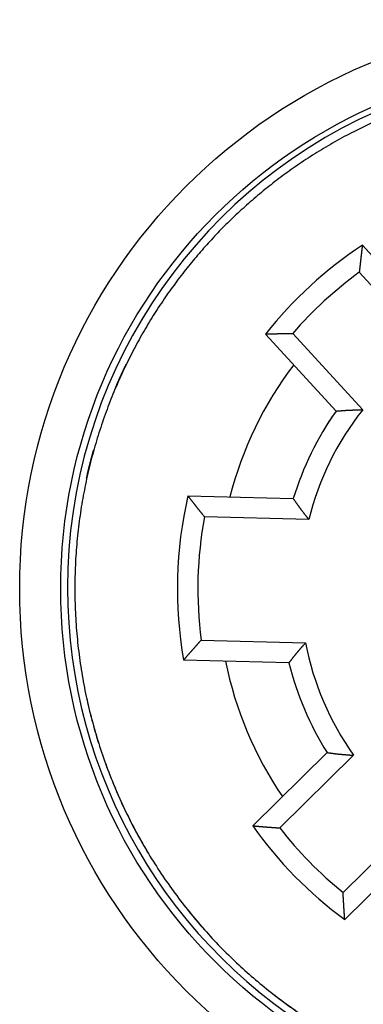
# Model space of a CAD drawing. Extents: x 95 to 590, y 4 to 412.
# Drawn here: x 198 to 206, y 127 to 151 of the extents above; entities that cross this region are included whole.
import ezdxf

# ---------------------------------------------------------------- set-up
doc = ezdxf.new("R2010")
doc.units = 0
doc.layers.add('204', color=7, linetype='CONTINUOUS')

msp = doc.modelspace()

# ---------------------------------------------------------------- linework, layer by layer
at = {"layer": '204', "color": 40, "linetype": 'CONTINUOUS'}
for p, q in [((206.31131, 145.66218), (208.02989, 143.78667)), ((207.94116, 143.14339), (206.23657, 145.0036)), ((205.6706, 141.62478), (203.95202, 143.50029)), ((204.61457, 143.51731), (206.31915, 141.6571)), ((202.05828, 139.55924), (204.62694, 139.49197)), ((205.00474, 138.9819), (202.46219, 139.04847)), ((202.38365, 136.04952), (204.9262, 135.98295)), ((204.52223, 135.49335), (201.95357, 135.56061)), ((203.63846, 131.52585), (205.45284, 133.30884)), ((206.09881, 133.2426), (204.29924, 131.47417)), ((205.84124, 129.90501), (207.64081, 131.67344)), ((207.69575, 131.02644), (205.88137, 129.24345))]:
    msp.add_line(p, q, dxfattribs=at)
for points in [[(206.5773, 148.65985), (206.10146, 148.42793, 0.009742304), (205.64284, 148.18153, 0.010312651), (205.20207, 147.91981, 0.01041268), (204.77891, 147.64496, 0.010015948), (204.3746, 147.35832, 0.009842962), (203.98836, 147.06152, 0.00969156), (203.62093, 146.75537, 0.009532398), (203.2721, 146.44215, 0.009262839), (202.94273, 146.12308, 0.009202661), (202.62942, 145.79701, 0.008953221), (202.32943, 145.46105, 0.008988297), (202.03866, 145.11088, 0.009176092), (201.75467, 144.7415, 0.009158488), (201.47868, 144.35394, 0.009461785), (201.21333, 143.94851, 0.009660247), (200.95941, 143.526, 0.009838311), (200.71855, 143.08568, 0.009949945), (200.49159, 142.62866, 0.01017216), (200.2806, 142.1548, 0.010305016), (200.0863, 141.66543, 0.010497396), (199.91078, 141.16063, 0.010613127), (199.7546, 140.64194, 0.010796485), (199.61989, 140.10983, 0.010904073), (199.50701, 139.56604, 0.011066987), (199.41803, 139.01141, 0.011160951), (199.35302, 138.44781, 0.01130219), (199.31395, 137.87647, 0.011381437), (199.30053, 137.29937, 0.011496995), (199.31453, 136.71805, 0.011559431), (199.3553, 136.13454, 0.011646621), (199.42432, 135.55067, 0.011690813), (199.52056, 134.9684, 0.011747309), (199.64514, 134.38982, 0.011772134), (199.79667, 133.8167, 0.01179643), (199.97587, 133.25128, 0.011801259), (200.18101, 132.6951, 0.011792686), (200.4124, 132.15046, 0.011777396), (200.66804, 131.61857, 0.011736197), (200.94784, 131.10168, 0.011701171), (201.24958, 130.60064, 0.011628437), (201.57281, 130.11757, 0.011574598), (201.91521, 129.65292, 0.011472359), (202.276, 129.2086, 0.011400889), (202.65284, 128.78465, 0.011271387), (203.04471, 128.38273, 0.011184479), (203.44935, 128.00249, 0.011032149), (203.86554, 127.6453, 0.010929946), (204.29117, 127.31046, 0.010753755), (204.72492, 126.99907, 0.010644716)], [(206.31132, 145.66219), (206.30928, 145.6458, 0.000134036), (206.30725, 145.62941, 0.000133859), (206.30523, 145.61301, 0.000133947), (206.30321, 145.59661, 0.000134336), (206.30121, 145.58021, 0.000134611), (206.29921, 145.5638, 0.000134856), (206.29723, 145.54739, 0.000135083), (206.29525, 145.53097, 0.000135363), (206.29328, 145.51455, 0.000135601), (206.29131, 145.49813, 0.000135871), (206.28936, 145.4817, 0.000136104), (206.28742, 145.46527, 0.000136376), (206.28548, 145.44884, 0.000136609), (206.28355, 145.4324, 0.000136879), (206.28164, 145.41596, 0.000137111), (206.27973, 145.39951, 0.000137382), (206.27783, 145.38306, 0.000137611), (206.27593, 145.36661, 0.000137874), (206.27405, 145.35015, 0.000138111), (206.27218, 145.33369, 0.000138399), (206.27031, 145.31722, 0.0001386), (206.26846, 145.30075, 0.000138794), (206.26661, 145.28428, 0.000139122), (206.26477, 145.2678, 0.00013964), (206.26294, 145.25132, 0.000139514), (206.26112, 145.23483, 0.000138913), (206.25931, 145.21835, 0.00014036), (206.2575, 145.20185, 0.000143508), (206.25571, 145.18532, 0.000139608), (206.25392, 145.16885, 0.000130506), (206.25216, 145.15247, 0.000144405), (206.25038, 145.13583, 0.000172669), (206.24857, 145.1188, 0.000131033), (206.24687, 145.1028, 0.000044494), (206.24535, 145.08833, 0.00018568), (206.2434, 145.06975, 0.00032054), (206.24044, 145.04111, 0.000156708), (206.23657, 145.0036, 0.000082954)], [(203.95203, 143.50028), (203.96853, 143.50088, -0.000134092), (203.98504, 143.50148, -0.000133897), (204.00155, 143.50206, -0.000133999), (204.01806, 143.50264, -0.000134441), (204.03457, 143.5032, -0.000134754), (204.05109, 143.50376, -0.000135034), (204.06761, 143.50431, -0.000135293), (204.08414, 143.50485, -0.000135613), (204.10066, 143.50538, -0.000135885), (204.11719, 143.50591, -0.000136193), (204.13373, 143.50642, -0.000136461), (204.15026, 143.50692, -0.000136772), (204.1668, 143.50742, -0.00013704), (204.18334, 143.50791, -0.000137349), (204.19989, 143.50838, -0.000137616), (204.21644, 143.50885, -0.000137926), (204.23299, 143.50931, -0.00013819), (204.24955, 143.50976, -0.000138493), (204.2661, 143.5102, -0.000138766), (204.28267, 143.51063, -0.000139094), (204.29923, 143.51106, -0.00013933), (204.3158, 143.51147, -0.000139563), (204.33237, 143.51187, -0.000139929), (204.34894, 143.51227, -0.00014049), (204.36552, 143.51266, -0.000140397), (204.3821, 143.51303, -0.000139829), (204.39868, 143.5134, -0.000141323), (204.41527, 143.51376, -0.000144537), (204.4319, 143.51411, -0.000140639), (204.44845, 143.51444, -0.000131494), (204.46492, 143.51477, -0.000145551), (204.48165, 143.51509, -0.000174117), (204.49878, 143.51541, -0.000132136), (204.51486, 143.5157, -0.000044808), (204.5294, 143.51597, -0.000187361), (204.54808, 143.51628, -0.000323608), (204.57687, 143.51673, -0.000158222), (204.61457, 143.51731, -0.000083747)], [(200.54676, 142.76004), (200.53754, 142.74107, 0.000420859), (200.52835, 142.72208, 0.000419929), (200.51919, 142.70306, 0.000419725), (200.51005, 142.68401, 0.00042039), (200.50093, 142.66493, 0.000420718), (200.49185, 142.64583, 0.000420983), (200.48278, 142.62669, 0.000421167), (200.47375, 142.60753, 0.000421512), (200.46474, 142.58834, 0.000421761), (200.45576, 142.56912, 0.000422159), (200.44681, 142.54988, 0.000422288), (200.43788, 142.53061, 0.000422409), (200.42898, 142.5113, 0.000422932), (200.4201, 142.49198, 0.000424037), (200.41126, 142.47262, 0.000423181), (200.40244, 142.45323, 0.000420903), (200.39365, 142.43383, 0.000424814), (200.38488, 142.41438, 0.000433859), (200.37613, 142.39487, 0.000421614), (200.36743, 142.37542, 0.000393741), (200.35882, 142.35605, 0.00043519), (200.3501, 142.33635, 0.000519705), (200.3412, 142.31615, 0.000393972), (200.33287, 142.29717, 0.00013382), (200.32535, 142.27999, 0.000557473), (200.31576, 142.25787, 0.000960414), (200.30107, 142.22373, 0.000468801), (200.28187, 142.17897, 0.000247998)], [(205.67058, 141.62479), (205.68349, 141.62565, 0.000806141), (205.69641, 141.62654, 0.000854322), (205.70932, 141.62748, 0.000805698), (205.72225, 141.62846, 0.000648505), (205.73517, 141.62947, 0.000532353), (205.7481, 141.6305, 0.000427667), (205.76103, 141.63156, 0.000329106), (205.77396, 141.63263, 0.000211593), (205.7869, 141.63371, 0.00010892), (205.79984, 141.63479, -0.000005124), (205.81278, 141.63587, -0.000106424), (205.82572, 141.63694, -0.000220876), (205.83867, 141.63799, -0.000322856), (205.85161, 141.63903, -0.000438441), (205.86456, 141.64004, -0.000538682), (205.87752, 141.64102, -0.000649188), (205.89047, 141.64196, -0.000756471), (205.90343, 141.64286, -0.000887916), (205.91638, 141.64371, -0.000954133), (205.92934, 141.64451, -0.000971827), (205.9423, 141.64526, -0.000949801), (205.95526, 141.64597, -0.000882283), (205.96823, 141.64663, -0.000830346), (205.98119, 141.64724, -0.000780729), (205.99416, 141.64782, -0.000734653), (206.00713, 141.64836, -0.000680363), (206.0201, 141.64886, -0.000632689), (206.03307, 141.64934, -0.000579497), (206.04604, 141.64978, -0.000532167), (206.05902, 141.6502, -0.000478647), (206.072, 141.6506, -0.000431202), (206.08498, 141.65097, -0.000377799), (206.09797, 141.65133, -0.000330345), (206.11095, 141.65167, -0.000276664), (206.12394, 141.65199, -0.000229534), (206.13693, 141.65231, -0.000177242), (206.14992, 141.65262, -0.000128537), (206.16293, 141.65292, -0.000070428), (206.17595, 141.65322, -0.000029193), (206.18893, 141.65352, 0.000005304), (206.20183, 141.65382, 0.000077566), (206.21495, 141.65413, 0.000197293), (206.22837, 141.65446, 0.000152529), (206.24098, 141.65478, -0.000031993), (206.25238, 141.65506, 0.000377301), (206.26702, 141.65547, 0.000867097), (206.28959, 141.65616, 0.000437014), (206.31915, 141.6571, 0.000219819)], [(199.75449, 140.6815), (199.74801, 140.65846, 0.00047737), (199.74157, 140.6354, 0.000476477), (199.73518, 140.61232, 0.000476279), (199.72882, 140.58921, 0.000476919), (199.72251, 140.56607, 0.000477235), (199.71623, 140.54291, 0.00047749), (199.71, 140.51972, 0.000477665), (199.70381, 140.49651, 0.000477992), (199.69766, 140.47327, 0.000478234), (199.69155, 140.45001, 0.000478624), (199.68548, 140.42672, 0.000478732), (199.67945, 140.40341, 0.000478807), (199.67347, 140.38008, 0.000479359), (199.66753, 140.35672, 0.000480547), (199.66162, 140.33333, 0.000479541), (199.65576, 140.30993, 0.000476902), (199.64995, 140.28651, 0.000481284), (199.64417, 140.26304, 0.000491447), (199.63843, 140.23951, 0.000477563), (199.63275, 140.21606, 0.000445983), (199.62714, 140.19272, 0.000492807), (199.62149, 140.16898, 0.000588317), (199.61577, 140.14466, 0.000446094), (199.61041, 140.12181, 0.000151824), (199.60559, 140.10114, 0.000630862), (199.5995, 140.07455, 0.001086614), (199.59024, 140.03352, 0.000530566), (199.57819, 139.97974, 0.00028076)], [(202.0583, 139.55923), (202.06823, 139.5464, 0.000128612), (202.07817, 139.53357, 0.00012843), (202.08812, 139.52075, 0.000128528), (202.09808, 139.50793, 0.000128943), (202.10804, 139.49511, 0.000129238), (202.11802, 139.48229, 0.000129501), (202.128, 139.46948, 0.000129744), (202.13799, 139.45667, 0.000130045), (202.14799, 139.44386, 0.000130301), (202.15799, 139.43106, 0.000130591), (202.16801, 139.41826, 0.000130842), (202.17803, 139.40546, 0.000131134), (202.18807, 139.39267, 0.000131386), (202.19811, 139.37988, 0.000131675), (202.20816, 139.36709, 0.000131927), (202.21821, 139.35431, 0.000132218), (202.22828, 139.34153, 0.000132465), (202.23835, 139.32875, 0.000132748), (202.24844, 139.31598, 0.000133005), (202.25853, 139.30321, 0.000133313), (202.26863, 139.29044, 0.000133533), (202.27874, 139.27767, 0.00013375), (202.28886, 139.26491, 0.000134094), (202.29898, 139.25215, 0.000134625), (202.30912, 139.2394, 0.00013453), (202.31926, 139.22665, 0.000133979), (202.32941, 139.21391, 0.000135404), (202.33957, 139.20116, 0.000138475), (202.34976, 139.18839, 0.000134736), (202.35992, 139.17568, 0.00012597), (202.37003, 139.16304, 0.000139427), (202.3803, 139.15021, 0.000166776), (202.39083, 139.13708, 0.000126565), (202.40072, 139.12476, 0.000042932), (202.40967, 139.11361, 0.000179438), (202.42118, 139.09931, 0.000309891), (202.43893, 139.0773, 0.000151514), (202.46219, 139.04847, 0.000080199)], [(204.62693, 139.49198), (204.6343, 139.4817, -0.000798356), (204.64164, 139.47139, -0.000845839), (204.64895, 139.46105, -0.00079808), (204.65624, 139.45069, -0.000643464), (204.6635, 139.4403, -0.000529208), (204.67075, 139.4299, -0.000426213), (204.67798, 139.41948, -0.000329232), (204.6852, 139.40905, -0.000213584), (204.69242, 139.39862, -0.000112531), (204.69964, 139.38818, -0.000000279), (204.70686, 139.37774, 0.000099436), (204.71408, 139.3673, 0.000212096), (204.72132, 139.35687, 0.000312482), (204.72858, 139.34645, 0.000426256), (204.73585, 139.33605, 0.000524917), (204.74315, 139.32566, 0.000633668), (204.75048, 139.31529, 0.000739251), (204.75784, 139.30495, 0.000868618), (204.76524, 139.29464, 0.00093335), (204.77267, 139.28435, 0.000949799), (204.78014, 139.2741, 0.000927719), (204.78765, 139.26387, 0.000861351), (204.7952, 139.25367, 0.000810249), (204.80277, 139.24349, 0.000761369), (204.81038, 139.23333, 0.000716), (204.81801, 139.2232, 0.000662573), (204.82567, 139.21308, 0.000615657), (204.83336, 139.20298, 0.00056331), (204.84107, 139.1929, 0.000516738), (204.84879, 139.18283, 0.000464078), (204.85654, 139.17277, 0.0004174), (204.86431, 139.16273, 0.000364863), (204.87208, 139.15269, 0.000318173), (204.87988, 139.14267, 0.000265349), (204.88768, 139.13264, 0.000219001), (204.89549, 139.12263, 0.000167597), (204.90331, 139.11262, 0.000119621), (204.91113, 139.1026, 0.00006231), (204.91898, 139.09256, 0.000021939), (204.92679, 139.08256, -0.000011554), (204.93456, 139.07262, -0.000083318), (204.94245, 139.06252, -0.000202481), (204.95051, 139.05216, -0.00015643), (204.95808, 139.04244, 0.000029313), (204.96493, 139.03365, -0.000380235), (204.97369, 139.02232, -0.000868781), (204.98714, 139.00483, -0.000437674), (205.00474, 138.9819, -0.000220364)], [(201.95358, 135.56062), (201.96417, 135.57291, -0.00012795), (201.97477, 135.5852, -0.000127763), (201.98537, 135.59749, -0.000127867), (201.99599, 135.60977, -0.000128303), (202.00661, 135.62205, -0.000128612), (202.01725, 135.63433, -0.000128889), (202.02789, 135.6466, -0.000129145), (202.03853, 135.65887, -0.000129461), (202.04919, 135.67113, -0.00012973), (202.05985, 135.68339, -0.000130035), (202.07052, 135.69565, -0.0001303), (202.08121, 135.7079, -0.000130606), (202.09189, 135.72016, -0.000130871), (202.10259, 135.7324, -0.000131176), (202.1133, 135.74465, -0.00013144), (202.12401, 135.75689, -0.000131746), (202.13473, 135.76912, -0.000132007), (202.14546, 135.78135, -0.000132305), (202.1562, 135.79358, -0.000132575), (202.16694, 135.80581, -0.000132898), (202.1777, 135.81803, -0.000133132), (202.18846, 135.83025, -0.000133364), (202.19923, 135.84246, -0.000133721), (202.21001, 135.85467, -0.000134266), (202.2208, 135.86688, -0.000134185), (202.2316, 135.87908, -0.000133651), (202.2424, 135.89127, -0.000135087), (202.25322, 135.90348, -0.000138169), (202.26406, 135.91569, -0.00013445), (202.27487, 135.92785, -0.000125712), (202.28562, 135.93994, -0.000139163), (202.29656, 135.95222, -0.00016649), (202.30776, 135.96478, -0.00012635), (202.31828, 135.97657, -0.000042836), (202.32779, 135.98723, -0.000179179), (202.34003, 136.0009, -0.000309508), (202.35891, 136.02196, -0.000151332), (202.38365, 136.04952, -0.0000801)], [(204.52225, 135.49337), (204.53015, 135.50324, 0.00079497), (204.53802, 135.51315, 0.000842295), (204.54586, 135.52309, 0.000794536), (204.55367, 135.53305, 0.000640132), (204.56146, 135.54304, 0.000526038), (204.56924, 135.55305, 0.000423205), (204.577, 135.56307, 0.000326387), (204.58476, 135.57311, 0.000210954), (204.59251, 135.58315, 0.000110099), (204.60027, 135.5932, -0.000001923), (204.60802, 135.60324, -0.000101424), (204.61578, 135.61329, -0.000213837), (204.62356, 135.62332, -0.000313997), (204.63135, 135.63335, -0.000427515), (204.63916, 135.64336, -0.000525948), (204.64699, 135.65335, -0.000634448), (204.65485, 135.66332, -0.000739799), (204.66274, 135.67326, -0.0008689), (204.67067, 135.68317, -0.000933455), (204.67863, 135.69306, -0.000949771), (204.68663, 135.70291, -0.000927614), (204.69466, 135.71273, -0.000861203), (204.70273, 135.72252, -0.000810053), (204.71083, 135.73229, -0.000761112), (204.71896, 135.74203, -0.00071569), (204.72711, 135.75176, -0.000662205), (204.73529, 135.76146, -0.000615237), (204.74349, 135.77114, -0.000562832), (204.75172, 135.78081, -0.000516207), (204.75996, 135.79046, -0.000463489), (204.76822, 135.80009, -0.00041676), (204.7765, 135.80972, -0.000364165), (204.7848, 135.81933, -0.000317423), (204.7931, 135.82894, -0.000264539), (204.80142, 135.83854, -0.000218142), (204.80974, 135.84814, -0.000166688), (204.81807, 135.85772, -0.00011865), (204.82641, 135.86732, -0.000061253), (204.83477, 135.87693, -0.00002087), (204.8431, 135.88651, 0.000012587), (204.85137, 135.89603, 0.000084536), (204.85978, 135.90571, 0.000204047), (204.86837, 135.91562, 0.00015762), (204.87644, 135.92494, -0.000028996), (204.88374, 135.93336, 0.00038209), (204.89308, 135.94422, 0.000872205), (204.90743, 135.96098, 0.000439361), (204.9262, 135.98295, 0.000221244)], [(205.45282, 133.30883), (205.46567, 133.3073, -0.000807799), (205.47852, 133.30573, -0.000856026), (205.49137, 133.30411, -0.00080736), (205.50422, 133.30246, -0.000650025), (205.51708, 133.30078, -0.000533769), (205.52993, 133.29907, -0.000428987), (205.54279, 133.29734, -0.000330336), (205.55565, 133.29559, -0.000212716), (205.56851, 133.29384, -0.000109949), (205.58137, 133.29208, 0.000004199), (205.59424, 133.29033, 0.000105593), (205.60711, 133.28858, 0.000220149), (205.61998, 133.28685, 0.000322223), (205.63286, 133.28514, 0.000437915), (205.64574, 133.28345, 0.000538248), (205.65862, 133.2818, 0.000648853), (205.67151, 133.28018, 0.000756236), (205.6844, 133.2786, 0.000887805), (205.69729, 133.27707, 0.000954073), (205.71019, 133.27559, 0.000971755), (205.7231, 133.27417, 0.000949673), (205.736, 133.27279, 0.000882041), (205.74891, 133.27145, 0.000830013), (205.76183, 133.27016, 0.000780304), (205.77475, 133.2689, 0.000734144), (205.78767, 133.26768, 0.000679756), (205.8006, 133.2665, 0.000631997), (205.81353, 133.26535, 0.000578708), (205.82646, 133.26422, 0.000531293), (205.8394, 133.26313, 0.000477677), (205.85234, 133.26205, 0.000430147), (205.86528, 133.261, 0.000376648), (205.87823, 133.25996, 0.000329108), (205.89118, 133.25894, 0.000275327), (205.90414, 133.25794, 0.000228117), (205.91709, 133.25694, 0.000175743), (205.93005, 133.25595, 0.000126935), (205.94302, 133.25497, 0.000068685), (205.95601, 133.25398, 0.00002743), (205.96896, 133.25301, -0.000007008), (205.98182, 133.25203, -0.000079575), (205.9949, 133.25103, -0.000199875), (206.00829, 133.25, -0.000154493), (206.02086, 133.24902, 0.000031471), (206.03223, 133.24814, -0.00038036), (206.04684, 133.24696, -0.000872747), (206.06934, 133.24509, -0.000439796), (206.09881, 133.2426, -0.000221272)], [(203.63845, 131.52585), (203.6549, 131.52438, 0.000133385), (203.67136, 131.52292, 0.000133186), (203.68781, 131.52148, 0.000133295), (203.70427, 131.52004, 0.000133753), (203.72073, 131.51861, 0.000134079), (203.7372, 131.51719, 0.00013437), (203.75367, 131.51578, 0.000134639), (203.77015, 131.51437, 0.000134972), (203.78662, 131.51298, 0.000135254), (203.8031, 131.51159, 0.000135575), (203.81959, 131.51021, 0.000135853), (203.83608, 131.50884, 0.000136176), (203.85257, 131.50748, 0.000136454), (203.86906, 131.50613, 0.000136774), (203.88556, 131.50479, 0.000137051), (203.90207, 131.50345, 0.000137373), (203.91857, 131.50213, 0.000137647), (203.93508, 131.50081, 0.00013796), (203.95159, 131.49951, 0.000138243), (203.96811, 131.49821, 0.000138582), (203.98463, 131.49692, 0.000138827), (204.00116, 131.49564, 0.000139072), (204.01768, 131.49437, 0.000139446), (204.03422, 131.49311, 0.000140016), (204.05075, 131.49185, 0.000139933), (204.06729, 131.49061, 0.000139378), (204.08382, 131.48938, 0.000140877), (204.10038, 131.48815, 0.000144093), (204.11696, 131.48693, 0.000140215), (204.13348, 131.48573, 0.000131103), (204.14991, 131.48454, 0.000145133), (204.1666, 131.48334, 0.000173638), (204.18369, 131.48213, 0.000131771), (204.19974, 131.48099, 0.000044666), (204.21425, 131.47997, 0.000186877), (204.23289, 131.47868, 0.00032281), (204.26161, 131.47672, 0.000157831), (204.29924, 131.47417, 0.000083537)], [(205.88139, 129.24345), (205.88021, 129.25992, -0.000134768), (205.87904, 129.27639, -0.000134574), (205.87788, 129.29287, -0.000134677), (205.87672, 129.30936, -0.000135117), (205.87558, 129.32584, -0.00013543), (205.87444, 129.34233, -0.000135708), (205.87332, 129.35882, -0.000135967), (205.8722, 129.37532, -0.000136285), (205.87109, 129.39182, -0.000136556), (205.86999, 129.40832, -0.000136864), (205.8689, 129.42483, -0.00013713), (205.86782, 129.44133, -0.00013744), (205.86675, 129.45785, -0.000137706), (205.86568, 129.47436, -0.000138014), (205.86463, 129.49088, -0.00013828), (205.86358, 129.50741, -0.000138589), (205.86255, 129.52393, -0.000138851), (205.86152, 129.54046, -0.000139152), (205.8605, 129.557, -0.000139423), (205.85949, 129.57353, -0.00013975), (205.85849, 129.59007, -0.000139984), (205.8575, 129.60662, -0.000140215), (205.85652, 129.62316, -0.000140579), (205.85554, 129.63971, -0.000141139), (205.85458, 129.65627, -0.000141043), (205.85362, 129.67283, -0.000140469), (205.85268, 129.68938, -0.000141966), (205.85174, 129.70595, -0.000145191), (205.85081, 129.72255, -0.000141272), (205.8499, 129.73909, -0.000132083), (205.849, 129.75553, -0.000146199), (205.84809, 129.77225, -0.000174885), (205.84718, 129.78935, -0.000132718), (205.84632, 129.80541, -0.000045011), (205.84555, 129.81994, -0.000188175), (205.84459, 129.8386, -0.000324996), (205.84313, 129.86735, -0.000158898), (205.84124, 129.90501, -0.000084106)]]:
    msp.add_lwpolyline(points, format="xyb", dxfattribs=at)
for radius in [13.85, 12.85]:
    msp.add_circle((211.80651, 137.30457), radius, dxfattribs=at)
for centre, radius, start, end in [((211.82248, 137.32173), 12.7, 114.02248, 180), ((211.80053, 137.30344), 10, 123.2931, 141.7069), ((211.80053, 137.30344), 9.5, 125.85084, 139.14916), ((211.80053, 137.30344), 12.5, 154.03379, 156.53579), ((211.80053, 137.30344), 9, 142.74035, 165.66041), ((211.80053, 137.30344), 7.5, 144.81776, 163.034), ((211.80053, 137.30344), 7, 141.5411, 166.12637), ((211.78456, 137.28629), 7.5, 145.2669, 147.67754), ((211.80053, 137.30344), 10, 166.96304, 190.03696), ((211.80053, 137.30344), 9.5, 169.41528, 187.58472), ((211.82248, 137.32173), 12.7, 180, 301.02064), ((211.80053, 137.30344), 7, 190.87363, 215.4589), ((211.80053, 137.30344), 9, 191.33959, 214.25965), ((211.80053, 137.30344), 7.5, 193.966, 212.18224), ((211.80053, 137.30344), 12.5, 192.37906, 197.41966), ((211.80053, 137.30344), 12.5, 199.98419, 201.97044), ((211.80053, 137.30344), 12.5, 201.97044, 209.08798), ((211.80053, 137.30344), 10, 215.2931, 233.7069), ((211.80053, 137.30344), 9.5, 217.85084, 231.14916), ((211.80053, 137.30344), 12.5, 209.08798, 210.98044), ((211.80053, 137.30344), 12.5, 218.45581, 221.68117), ((211.80053, 137.30344), 12.5, 231.65339, 243.40806)]:
    msp.add_arc(centre, radius, start, end, dxfattribs=at)

doc.saveas('drawing.dxf')
